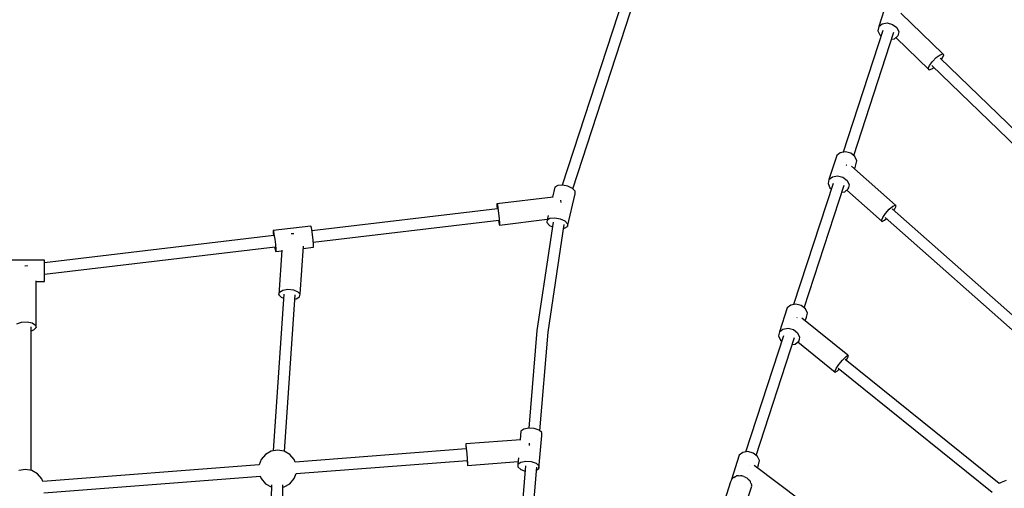
# Model space of a CAD drawing. Units: millimetres. Extents: x -6207 to 11609, y -9492 to 7110.
# Drawn here: x 531 to 2085, y 3835 to 4574 of the extents above; entities that cross this region are included whole.
import ezdxf

# ---------------------------------------------------------------- set-up
doc = ezdxf.new("R2010")
doc.units = ezdxf.units.MM
doc.layers.add('MEGA JUMBO_RZUT', color=7, linetype='Continuous')
doc.layers.add('PV-37E9', color=7, linetype='Continuous')

# ---------------------------------------------------------------- blocks, each defined once
blk = doc.blocks.new('zw$2445')
at = {"layer": 'MEGA JUMBO_RZUT'}
for p, q in [((7791.5, 4556.7), (7594, 3949.4)), ((7610.7, 3943.7), (7808.7, 4551.2)), ((8105.7, 4237.5), (8093.4, 4199.6)), ((8194.8, 4156.7), (8128.6, 4220.7)), ((8093.4, 4199.6), (8092, 4193.1)), ((8093.4, 4199.6), (8098.8, 4204)), ((8098.8, 4204), (8106.9, 4205.3)), ((8106.9, 4205.3), (8115.4, 4203.1)), ((8115.4, 4203.1), (8122, 4197.9)), ((8122, 4197.9), (8125.1, 4191.2)), ((8099.7, 4193.6), (8037.2, 4001.2)), ((8054, 3995.9), (8117.3, 4190.8)), ((8092, 4193.1), (8095, 4186.4)), ((8095, 4186.4), (8096.9, 4185)), ((8118.2, 4180.3), (8123.7, 4184.8)), ((8120.6, 4182.3), (8173.2, 4131.5)), ((8125.1, 4191.2), (8123.7, 4184.8)), ((8123.7, 4184.8), (8124, 4185.7)), ((8113.7, 4179.6), (8118.2, 4180.3)), ((8178.2, 4144.4), (8184.4, 4150.6)), ((8184.4, 4150.6), (8190.4, 4155.1)), ((8190.4, 4155.1), (8194.8, 4156.7)), ((8192.7, 4147.8), (8194.4, 4150.1)), ((8194.4, 4150.1), (8196.2, 4154.8)), ((8196.2, 4154.8), (8194.8, 4156.7)), ((8171.7, 4133.3), (8173.6, 4138)), ((8173.6, 4138), (8178.2, 4144.4)), ((8177.5, 4138.2), (8442.8, 3881.6)), ((8177.5, 4133), (8180.6, 4135.2)), ((8455.3, 3893.7), (8190.5, 4149.9)), ((8173.2, 4131.5), (8171.7, 4133.3)), ((8173.2, 4131.5), (8177.5, 4133)), ((8027.2, 3996.1), (8014.9, 3958.2)), ((8032.7, 4000.5), (8027.2, 3996.1)), ((8040.8, 4001.8), (8032.7, 4000.5)), ((8049.3, 3999.6), (8040.8, 4001.8)), ((8055.9, 3994.4), (8049.3, 3999.6)), ((8042.7, 3980.8), (8042.3, 3980.4)), ((8042.9, 3980.8), (8042.7, 3980.8)), ((8119.7, 3917.9), (8050.3, 3979.4)), ((8055.5, 3974.9), (8057.5, 3981.3)), ((8058.9, 3987.7), (8055.9, 3994.4)), ((8057.5, 3981.3), (8058.9, 3987.7)), ((8020.4, 3962.6), (8028.4, 3963.9)), ((8028.4, 3963.9), (8036.9, 3961.6)), ((7586.7, 3948.7), (7582.2, 3945.9)), ((7594.2, 3949.4), (7586.7, 3948.7)), ((7602.8, 3947.7), (7594.2, 3949.4)), ((8021.3, 3952.1), (7959.1, 3760.7)), ((7975.8, 3755.4), (8038.9, 3949.4)), ((8014.9, 3958.2), (8013.5, 3951.7)), ((8013.5, 3951.7), (8016.5, 3945)), ((8014.9, 3958.2), (8020.4, 3962.6)), ((8036.9, 3961.6), (8043.6, 3956.5)), ((8043.6, 3956.5), (8046.6, 3949.8)), ((8046.6, 3949.8), (8045.2, 3943.3)), ((7582.2, 3945.9), (7578.5, 3930.4)), ((7602, 3884.1), (7614.2, 3935.5)), ((7610.2, 3944.2), (7602.8, 3947.7)), ((7614.4, 3939.7), (7610.2, 3944.2)), ((7614.2, 3935.5), (7614.4, 3939.7)), ((8016.5, 3945), (8018.5, 3943.5)), ((8035.2, 3938.2), (8039.8, 3938.9)), ((8039.8, 3938.9), (8045.2, 3943.3)), ((8043, 3941.5), (8098.9, 3892)), ((8045.2, 3943.3), (8045.9, 3945.5)), ((7579.4, 3930.5), (7490.8, 3919.9)), ((7490.8, 3919.9), (7491.4, 3918.5)), ((7490.8, 3919.9), (7490.8, 3916.8)), ((7491.4, 3918.5), (7492.4, 3913.1)), ((7591.6, 3924.9), (7591.4, 3925.6)), ((7592, 3921.9), (7591.6, 3924.9)), ((8115.8, 3916), (8119.7, 3917.9)), ((8120.9, 3916.3), (8119.7, 3917.9)), ((7491.8, 3912), (7198.7, 3876.9)), ((7490.8, 3916.8), (7491.2, 3911.9)), ((7492.4, 3913.1), (7493.5, 3904.9)), ((7493.5, 3904.9), (7494.5, 3896.3)), ((8099.7, 3898.2), (8104.2, 3904.6)), ((8104.2, 3904.6), (8110.1, 3911.1)), ((8110.1, 3911.1), (8115.8, 3916)), ((8369.6, 3686), (8114.9, 3911.8)), ((8117.4, 3909.5), (8118.9, 3911.7)), ((8118.9, 3911.7), (8120.9, 3916.3)), ((7200.8, 3859.2), (7494, 3894.2)), ((7493.3, 3894.2), (7493.5, 3893.2)), ((7493.5, 3893.2), (7494.4, 3887.7)), ((7494.4, 3887.7), (7495, 3886.3)), ((7494.5, 3896.3), (7495, 3889.5)), ((7495, 3886.3), (7570.2, 3895.3)), ((7495, 3889.5), (7495, 3886.3)), ((7579.4, 3891), (7553.8, 3719.7)), ((7570, 3894.4), (7569.8, 3890.2)), ((7569.8, 3890.2), (7574, 3885.7)), ((7571.6, 3901.1), (7570, 3894.4)), ((7570, 3894.4), (7574.4, 3897.3)), ((7571.6, 3717.2), (7597, 3887.2)), ((7574.4, 3897.3), (7582, 3897.9)), ((7582, 3897.9), (7590.6, 3896.3)), ((7590.6, 3896.3), (7598, 3892.7)), ((7598, 3892.7), (7602.1, 3888.3)), ((7602.1, 3888.3), (7602, 3884.1)), ((8097.7, 3893.6), (8099.7, 3898.2)), ((8098.9, 3892), (8097.7, 3893.6)), ((8098.9, 3892), (8102.8, 3893.9)), ((8102.8, 3893.9), (8105.7, 3896.4)), ((8103.7, 3898.1), (8357.5, 3673.1)), ((7196.9, 3884.6), (7137.4, 3877.4)), ((7137.4, 3877.4), (7137.9, 3876.9)), ((7137.4, 3877.4), (7137.5, 3873.6)), ((7137.5, 3873.6), (7137.9, 3869.7)), ((7137.9, 3876.9), (7138.8, 3872)), ((7138.8, 3872), (7140, 3864.1)), ((7166.8, 3872.6), (7165.9, 3872.4)), ((7170, 3872.2), (7166.8, 3872.6)), ((7197.4, 3884), (7196.9, 3884.6)), ((7198.3, 3879.1), (7197.4, 3884)), ((7199.5, 3871.2), (7198.3, 3879.1)), ((7200.5, 3862.5), (7199.5, 3871.2)), ((7574, 3885.7), (7578.3, 3883.7)), ((7596.1, 3881.1), (7597.5, 3881.2)), ((7597.5, 3881.2), (7602, 3884.1)), ((7138.4, 3869.8), (6776.4, 3826.5)), ((7140, 3864.1), (7141, 3855.4)), ((7141, 3855.4), (7141.6, 3848.2)), ((7201.1, 3855.3), (7200.5, 3862.5)), ((7201.2, 3851.4), (7201.1, 3855.3)), ((6776.4, 3808.5), (7140.7, 3852)), ((7140, 3851.9), (7140.3, 3849.8)), ((7140.3, 3849.8), (7141.2, 3844.9)), ((7141.2, 3844.9), (7141.7, 3844.3)), ((7141.6, 3848.2), (7141.7, 3844.3)), ((7141.7, 3844.3), (7151.3, 3845.5)), ((7151.4, 3846.7), (7146.6, 3776.3)), ((7180.1, 3777), (7185.3, 3852.8)), ((7185.1, 3849.5), (7201.2, 3851.4)), ((6776.4, 3830.6), (6716.4, 3830.6)), ((6776.4, 3830), (6776.4, 3830.6)), ((6776.4, 3825), (6776.4, 3830)), ((6776.4, 3817.1), (6776.4, 3825)), ((6749, 3821.8), (6745.6, 3821.6)), ((6749.8, 3821.6), (6749, 3821.8)), ((6776.4, 3808.3), (6776.4, 3817.1)), ((6776.4, 3801), (6776.4, 3808.3)), ((6763.2, 3724.3), (6763.2, 3798.3)), ((6763.2, 3797.2), (6776.4, 3797.2)), ((6776.4, 3797.2), (6776.4, 3801)), ((7146.6, 3776.3), (7147.5, 3780.4)), ((7147.5, 3780.4), (7152.7, 3783.5)), ((7152.7, 3783.5), (7160.8, 3784.8)), ((7160.8, 3784.8), (7169.5, 3783.8)), ((7169.5, 3783.8), (7176.6, 3781)), ((7176.6, 3781), (7180.1, 3777)), ((7154.4, 3777), (7137.6, 3529.7)), ((7146.6, 3776.3), (7150.1, 3772.3)), ((7150.1, 3772.3), (7153.9, 3770.7)), ((7155.5, 3528.7), (7172.3, 3776.3)), ((7171.9, 3769.4), (7173.9, 3769.8)), ((7173.9, 3769.8), (7179.2, 3772.9)), ((7179.2, 3772.9), (7180.1, 3777)), ((7949.1, 3755.5), (7936.8, 3717.6)), ((7954.5, 3760), (7949.1, 3755.5)), ((7962.6, 3761.3), (7954.5, 3760)), ((7971.1, 3759), (7962.6, 3761.3)), ((7977.8, 3753.9), (7971.1, 3759)), ((7980.8, 3747.2), (7977.8, 3753.9)), ((7979.4, 3740.7), (7980.8, 3747.2)), ((6733.1, 3730.5), (6740.2, 3733)), ((6740.2, 3733), (6749, 3733.4)), ((6749, 3733.4), (6757, 3731.7)), ((6757, 3731.7), (6762.2, 3728.4)), ((7964.6, 3740.2), (7964.3, 3739.9)), ((7964.7, 3740.3), (7964.6, 3740.2)), ((8044.9, 3680.6), (7972.3, 3739.1)), ((7977.5, 3734.9), (7979.4, 3740.7)), ((6755.4, 3498.8), (6755.4, 3725.5)), ((6755.4, 3719.1), (6759.6, 3720.6)), ((6759.6, 3720.6), (6763.2, 3724.3)), ((6762.2, 3728.4), (6763.2, 3724.3)), ((7553.8, 3719.7), (7541, 3565.8)), ((7558.6, 3561.2), (7571.6, 3717.2)), ((7936.8, 3717.6), (7935.4, 3711.2)), ((7936.8, 3717.6), (7942.2, 3722.1)), ((7942.2, 3722.1), (7950.3, 3723.4)), ((7950.3, 3723.4), (7958.8, 3721.1)), ((7958.8, 3721.1), (7965.4, 3715.9)), ((7965.4, 3715.9), (7968.5, 3709.2)), ((7943.1, 3711.6), (7883.4, 3527.9)), ((7900.2, 3522.6), (7960.7, 3708.8)), ((7935.4, 3711.2), (7938.4, 3704.5)), ((7938.4, 3704.5), (7940.3, 3703)), ((7961.6, 3698.4), (7967.1, 3702.8)), ((7965.7, 3701.7), (8024.9, 3654)), ((7968.5, 3709.2), (7967.1, 3702.8)), ((7967.1, 3702.8), (7968.2, 3706.3)), ((7957.1, 3697.6), (7961.6, 3698.4)), ((8030.7, 3666.2), (8036.2, 3673)), ((8036.2, 3673), (8041.5, 3678.3)), ((8283.8, 3478.2), (8040.7, 3674)), ((8041.5, 3678.3), (8044.9, 3680.6)), ((8042.3, 3672.8), (8043.6, 3674.8)), ((8043.6, 3674.8), (8045.7, 3679.3)), ((8045.7, 3679.3), (8044.9, 3680.6)), ((8024.1, 3655.2), (8026.2, 3659.7)), ((8024.9, 3654), (8024.1, 3655.2)), ((8024.9, 3654), (8028.4, 3656.2)), ((8026.2, 3659.7), (8030.7, 3666.2)), ((8028.4, 3656.2), (8031.1, 3658.9)), ((8029.2, 3660.5), (8272.4, 3464.5)), ((7528.7, 3560.9), (7527.5, 3547.2)), ((7533.2, 3564.2), (7528.7, 3560.9)), ((7540.9, 3565.8), (7533.2, 3564.2)), ((7549.6, 3565.2), (7540.9, 3565.8)), ((7557.2, 3562.5), (7549.6, 3565.2)), ((7561.5, 3558.5), (7557.2, 3562.5)), ((7528.4, 3547.2), (7441.7, 3540.6)), ((7556.7, 3501.8), (7561.4, 3554.2)), ((7561.4, 3554.2), (7561.5, 3558.5)), ((7134.4, 3529.1), (7125.3, 3523.9)), ((7144.6, 3530.9), (7134.4, 3529.1)), ((7154.9, 3529.1), (7144.6, 3530.9)), ((7163.9, 3523.9), (7154.9, 3529.1)), ((7442.3, 3532.7), (7172, 3512)), ((7441.7, 3540.6), (7441.9, 3539.2)), ((7441.7, 3540.6), (7441.8, 3537.5)), ((7441.8, 3537.5), (7442.1, 3532.7)), ((7441.9, 3539.2), (7442.4, 3533.7)), ((7442.4, 3533.7), (7443.1, 3525.5)), ((7542.1, 3541.3), (7542.1, 3542)), ((7542.4, 3538.3), (7542.1, 3541.3)), ((7887, 3528.5), (7878.9, 3527.2)), ((7895.5, 3526.2), (7887, 3528.5)), ((7118.6, 3515.9), (7115.6, 3507.6)), ((7125.3, 3523.9), (7118.6, 3515.9)), ((7170.6, 3515.9), (7163.9, 3523.9)), ((7172.1, 3511.8), (7170.6, 3515.9)), ((7173.6, 3494.1), (7443.7, 3514.8)), ((7443.1, 3525.5), (7443.7, 3516.8)), ((7443.5, 3514.8), (7443.6, 3513.8)), ((7443.6, 3513.8), (7444.1, 3508.3)), ((7443.7, 3516.8), (7444.2, 3510)), ((7444.3, 3506.9), (7524.4, 3513)), ((7525, 3518.7), (7524, 3508.5)), ((7528.5, 3511.9), (7536.2, 3513.4)), ((7536.2, 3513.4), (7544.9, 3512.8)), ((7873.4, 3522.7), (7861.1, 3484.8)), ((7878.9, 3527.2), (7873.4, 3522.7)), ((7902.1, 3521.1), (7895.5, 3526.2)), ((7905.2, 3514.4), (7902.1, 3521.1)), ((7903.7, 3507.9), (7905.2, 3514.4)), ((6746.4, 3500.4), (6736.1, 3498.6)), ((6756.7, 3498.6), (6746.4, 3500.4)), ((6765.7, 3493.4), (6756.7, 3498.6)), ((7115.6, 3507.7), (6773.8, 3481.5)), ((7444.1, 3508.3), (7444.3, 3506.9)), ((7444.2, 3510), (7444.3, 3506.9)), ((7536, 3506.3), (7520.7, 3323)), ((7524, 3508.5), (7523.9, 3504.3)), ((7523.9, 3504.3), (7528.3, 3500.3)), ((7524, 3508.5), (7528.5, 3511.9)), ((7528.3, 3500.3), (7535.3, 3497.8)), ((7538.6, 3321.7), (7553.8, 3504.2)), ((7544.9, 3512.8), (7552.5, 3510.1)), ((7552.5, 3510.1), (7556.8, 3506.1)), ((7553.4, 3499.4), (7556.7, 3501.8)), ((7556.8, 3506.1), (7556.7, 3501.8)), ((7889, 3507.4), (7888.8, 3507.1)), ((7889.1, 3507.4), (7889, 3507.4)), ((7971.5, 3450.3), (7896.8, 3506.4)), ((7902, 3502.5), (7903.7, 3507.9)), ((6772.4, 3485.4), (6765.7, 3493.4)), ((6773.9, 3481.3), (6772.4, 3485.4)), ((6775.3, 3463.6), (7117.4, 3489.8)), ((7117.2, 3489.8), (7118.6, 3485.9)), ((7118.6, 3485.9), (7125.3, 3477.9)), ((7163.9, 3477.9), (7170.6, 3485.9)), ((7170.6, 3485.9), (7173.6, 3494.1)), ((7860.7, 3482.7), (7859.7, 3480.6)), ((7861.1, 3484.8), (7860.7, 3482.7)), ((7861.1, 3484.8), (7862, 3485.6)), ((7862.5, 3486.6), (7862, 3485.6)), ((7864.8, 3487.8), (7862.5, 3486.6)), ((7864.8, 3487.8), (7866.6, 3489.3)), ((7866.6, 3489.3), (7868, 3489.5)), ((7869.1, 3490.1), (7868, 3489.5)), ((7871.9, 3490.1), (7869.1, 3490.1)), ((7871.9, 3490.1), (7874.6, 3490.6)), ((7874.6, 3490.6), (7876.1, 3490.2)), ((7877.5, 3490.2), (7876.1, 3490.2)), ((7880.3, 3489.1), (7877.5, 3490.2)), ((7880.3, 3489.1), (7883.1, 3488.3)), ((7883.1, 3488.3), (7884.3, 3487.4)), ((7885.7, 3486.9), (7884.3, 3487.4)), ((7887.5, 3484.9), (7885.7, 3486.9)), ((7887.5, 3484.9), (7889.8, 3483.1)), ((7889.8, 3483.1), (7890.3, 3482)), ((7891.3, 3481), (7890.3, 3482)), ((8294.6, 3483.1), (8286.6, 3479.6)), ((7125.3, 3477.9), (7134.4, 3472.7)), ((7135, 3476.3), (7128.9, 3219.5)), ((7134.4, 3472.7), (7134.9, 3472.6)), ((7146.8, 3216.2), (7153, 3476.1)), ((7152.9, 3472.4), (7154.9, 3472.7)), ((7154.9, 3472.7), (7163.9, 3477.9)), ((7859.7, 3480.6), (7847.4, 3442.7)), ((7880.5, 3436.3), (7892.9, 3474.2)), ((7891.8, 3478.7), (7891.3, 3481)), ((7891.8, 3478.7), (7892.8, 3476.4)), ((7892.8, 3476.4), (7892.6, 3475.3)), ((7892.9, 3474.2), (7892.6, 3475.3)), ((7892.8, 3474.3), (7892.8, 3474.3)), ((8286.6, 3479.6), (8283.4, 3478))]:
    blk.add_line(p, q, dxfattribs=at)
blk.add_circle((6746.4, 0), 6746.4, dxfattribs=at)

msp = doc.modelspace()

# ---------------------------------------------------------------- linework, layer by layer
at = {"layer": 'PV-37E9'}
msp.add_circle((539.6, 363.9), 6746.4, dxfattribs=at)

# ---------------------------------------------------------------- block references
msp.add_blockref('zw$2445', (-6206.8, 363.9))

doc.saveas('drawing.dxf')
